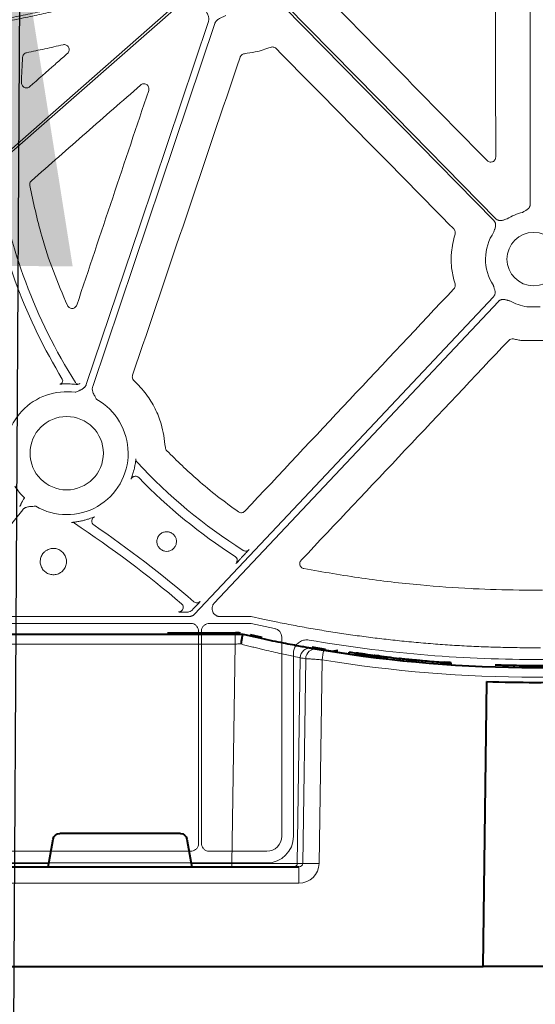
# Model space of a CAD drawing. Units: inches. Extents: x 10218 to 146402, y 1405 to 11083.
# Drawn here: x 14554 to 14632, y 3428 to 3577 of the extents above; entities that cross this region are included whole.
import ezdxf

# ---------------------------------------------------------------- set-up
doc = ezdxf.new("R2010")
doc.units = ezdxf.units.IN
doc.header["$MEASUREMENT"] = 0
doc.layers.get('0').update_dxf_attribs({"lineweight": 0})
doc.styles.add('_TCW_TXTSTY_1', font='verdana.ttf', dxfattribs={"height": 92.307693})
doc.styles.add('Text Style 1', font='arial.ttf')
doc.dimstyles.new('Common Dimension Style 1', dxfattribs={"dimtxt": 15.875, "dimasz": 15.875, "dimexe": 15.875, "dimexo": 15.875, "dimgap": 15.875, "dimtad": 0, "dimtih": 1, "dimtoh": 1, "dimdec": 3, "dimzin": 0, "dimdsep": 46, "dimlunit": 4, "dimtxsty": 'Text Style 1', "dimcen": 0, "dimadec": 0, "dimazin": 0, "dimtfac": 1, "dimtdec": 3, "dimtofl": 0, "dimtmove": 0, "dimatfit": 3, "dimfxl": 1, "dimtolj": 1, "dimtzin": 0, "dimarcsym": 0})

msp = doc.modelspace()

# ---------------------------------------------------------------- linework, layer by layer
for p, q in [((14630.79359, 3617.57531), (14630.79359, 3548.75055)), ((14630.29802, 3533.31781), (14631.30222, 3533.31781)), ((14632.30642, 3533.31781), (14631.30222, 3533.31781)), ((14629.52069, 3528.22104), (14629.56366, 3528.21733)), ((14629.56366, 3528.21733), (14631.30222, 3528.21733)), ((14633.04078, 3528.21733), (14631.30222, 3528.21733)), ((14587.62737, 3495.86852), (14587.33792, 3495.56128)), ((14631.30222, 3490.67131), (14629.96206, 3490.67131)), ((14631.30222, 3490.67131), (14632.64239, 3490.67131)), ((14579.39181, 3486.68317), (14543.88065, 3486.68317)), ((14580.01301, 3487.7869), (14579.94083, 3487.7104)), ((14580.29774, 3488.08911), (14580.01301, 3487.7869)), ((14588.76166, 3486.68317), (14584.10242, 3486.68317)), ((14542.90181, 3485.66594), (14579.66358, 3485.66594)), ((14582.49277, 3485.66594), (14588.55147, 3485.66594)), ((14588.75803, 3485.64445), (14592.27179, 3484.90584)), ((14580.87079, 3484.45872), (14580.87079, 3452.57655)), ((14581.28553, 3452.57667), (14581.28553, 3484.45866)), ((14593.38695, 3483.53187), (14593.38695, 3453.62784)), ((14595.1477, 3481.18172), (14595.1477, 3453.62425)), ((14631.30222, 3481.99928), (14630.29153, 3481.99928)), ((14631.30222, 3481.99928), (14632.31291, 3481.99928)), ((14579.66283, 3451.36855), (14542.90256, 3451.36855)), ((14591.12769, 3451.36855), (14582.49361, 3451.36855)), ((14591.13122, 3449.6078), (14539.38348, 3449.6078))]:
    msp.add_line(p, q)
at = {"color": 7, "linetype": 'Continuous', "lineweight": 40}
for p, q in [((14508.73354, 3484.0356), (14586.35647, 3484.0356)), ((14576.20185, 3484.2356), (14586.41339, 3484.2356)), ((14586.35647, 3484.0356), (14587.53409, 3484.0356)), ((14586.41339, 3484.1356), (14586.41339, 3484.2356)), ((14587.53409, 3484.0356), (14587.53545, 3484.0356)), ((14588.64651, 3483.98815), (14590.3938, 3483.60447)), ((14597.93245, 3482.1391), (14599.90274, 3481.80639)), ((14601.84018, 3481.60051), (14600.92145, 3481.42478)), ((14603.54841, 3481.04715), (14601.47623, 3481.35331)), ((14603.54841, 3481.043), (14603.54841, 3481.34611)), ((14604.53545, 3480.90324), (14604.53545, 3481.20613)), ((14604.5575, 3481.20306), (14604.53545, 3481.20613)), ((14604.55749, 3480.90018), (14604.55749, 3481.20306)), ((14604.60158, 3481.19693), (14604.5575, 3481.20306)), ((14604.60158, 3480.89406), (14604.60158, 3481.19693)), ((14604.65669, 3481.18929), (14604.60158, 3481.19693)), ((14604.65669, 3480.88642), (14604.65669, 3481.18929)), ((14604.71756, 3481.18086), (14604.65669, 3481.18929)), ((14604.71756, 3480.87801), (14604.71756, 3481.18086)), ((14604.82068, 3481.16663), (14604.71756, 3481.18086)), ((14604.82068, 3480.8638), (14604.82068, 3481.16663)), ((14604.91838, 3481.1532), (14604.82068, 3481.16663)), ((14604.91838, 3480.8504), (14604.91838, 3481.1532)), ((14605.02693, 3481.13834), (14604.91838, 3481.1532)), ((14605.02693, 3480.83555), (14605.02693, 3481.13834)), ((14605.22232, 3480.809), (14605.22232, 3481.11174)), ((14605.396, 3481.08826), (14605.22232, 3481.11174)), ((14605.396, 3480.78556), (14605.396, 3481.08826)), ((14605.51572, 3481.07217), (14605.396, 3481.08826)), ((14605.51572, 3480.76949), (14605.51572, 3481.07217)), ((14605.7227, 3480.7419), (14605.7227, 3481.04454)), ((14605.90485, 3481.0204), (14605.7227, 3481.04453)), ((14605.90484, 3480.7178), (14605.90484, 3481.0204)), ((14606.0939, 3480.99553), (14605.90485, 3481.0204)), ((14606.0939, 3480.69297), (14606.0939, 3480.99553)), ((14606.31262, 3480.66447), (14606.31262, 3480.96699)), ((14606.51451, 3480.6384), (14606.51451, 3480.94087)), ((14606.83418, 3480.59754), (14606.83418, 3480.89995)), ((14607.05851, 3480.56919), (14607.05851, 3480.87156)), ((14607.29966, 3480.539), (14607.29966, 3480.84132)), ((14607.41806, 3480.82659), (14607.29966, 3480.84132)), ((14607.41806, 3480.52429), (14607.41806, 3480.82659)), ((14607.58118, 3480.80641), (14607.41806, 3480.82659)), ((14607.58118, 3480.50415), (14607.58118, 3480.80642)), ((14607.73836, 3480.7871), (14607.58118, 3480.80641)), ((14607.73836, 3480.48487), (14607.73836, 3480.7871)), ((14607.92817, 3480.76396), (14607.73836, 3480.7871)), ((14608.11502, 3480.74135), (14607.92817, 3480.76396)), ((14607.92817, 3480.46176), (14607.92817, 3480.76395)), ((14608.11502, 3480.43919), (14608.11502, 3480.74135)), ((14608.36525, 3480.40925), (14608.36525, 3480.71137)), ((14608.73338, 3480.3658), (14608.73338, 3480.66785)), ((14609.03389, 3480.33085), (14609.03389, 3480.63285)), ((14609.23418, 3480.30782), (14609.23418, 3480.60978)), ((14611.12322, 3480.10086), (14611.12322, 3480.4025)), ((14611.1778, 3480.39679), (14611.12322, 3480.4025)), ((14611.1778, 3480.09515), (14611.1778, 3480.39679)), ((14611.19232, 3480.39527), (14611.1778, 3480.39679)), ((14611.19232, 3480.09364), (14611.19232, 3480.39527)), ((14611.66823, 3480.04459), (14611.66823, 3480.34614)), ((14612.53986, 3479.95779), (14612.53986, 3480.25921)), ((14612.59751, 3480.25558), (14612.95944, 3480.22135)), ((14612.69986, 3479.94229), (14612.69986, 3480.24368)), ((14612.7622, 3479.93628), (14612.7622, 3480.23766)), ((14612.95777, 3479.91757), (14612.95777, 3480.21893)), ((14613.62663, 3479.85507), (14613.62663, 3480.15633)), ((14614.59576, 3479.76862), (14614.59576, 3480.06975)), ((14617.38335, 3479.54693), (14617.38335, 3479.84772)), ((14617.58969, 3479.53211), (14617.58969, 3479.83287)), ((14617.85286, 3479.51352), (14617.85286, 3479.81426)), ((14618.01906, 3479.80269), (14617.85286, 3479.81426)), ((14618.01906, 3479.50197), (14618.01906, 3479.80269)), ((14618.16874, 3479.79239), (14618.01906, 3479.80269)), ((14618.16874, 3479.49169), (14618.16874, 3479.79239)), ((14618.34199, 3479.78061), (14618.16874, 3479.79239)), ((14618.34199, 3479.47993), (14618.34199, 3479.78061)), ((14618.46086, 3479.77262), (14618.34199, 3479.78061)), ((14618.46086, 3479.47195), (14618.46086, 3479.77262)), ((14618.55548, 3479.76631), (14618.46086, 3479.77262)), ((14618.55548, 3479.46565), (14618.55548, 3479.76631)), ((14618.70299, 3479.75656), (14618.55548, 3479.76631)), ((14618.70299, 3479.45592), (14618.70299, 3479.75657)), ((14618.78028, 3479.7515), (14618.70299, 3479.75656)), ((14618.78028, 3479.45086), (14618.78028, 3479.7515)), ((14618.82222, 3479.74877), (14618.78028, 3479.7515)), ((14618.82222, 3479.44814), (14618.82222, 3479.74877)), ((14618.86195, 3479.74619), (14618.82222, 3479.74877)), ((14618.86195, 3479.44556), (14618.86195, 3479.74619)), ((14618.88716, 3479.74456), (14618.86195, 3479.74619)), ((14618.88716, 3479.44393), (14618.88716, 3479.74456)), ((14618.9052, 3479.74339), (14618.88716, 3479.74456)), ((14618.9052, 3479.44276), (14618.9052, 3479.74339)), ((14628.35243, 3479.06143), (14628.35243, 3479.36148)), ((14623.70818, 3434.0356), (14624.26955, 3476.91873)), ((14578.12112, 3454.0356), (14559.94978, 3454.0356)), ((14558.31632, 3449.52687), (14558.96248, 3453.20925)), ((14579.10843, 3453.20925), (14579.75459, 3449.52687)), ((14499.5037, 3449.0356), (14595.96794, 3449.0356)), ((14361.53088, 3434.03559), (14623.70818, 3434.0356)), ((14639.37822, 3434.0356), (14623.70063, 3434.0356))]:
    msp.add_line(p, q, dxfattribs=at)
at = {"color": 8, "linetype": 'Continuous', "lineweight": 0}
for p, q in [((14582.74894, 3484.1356), (14579.90779, 3484.1356)), ((14586.35647, 3484.0356), (14586.35647, 3482.56178)), ((14586.35647, 3482.56178), (14508.73354, 3482.56178)), ((14585.87263, 3449.52687), (14586.35647, 3482.56178)), ((14596.17269, 3480.48894), (14595.7192, 3449.52687)), ((14596.54304, 3449.52687), (14596.99445, 3480.34769)), ((14599.45369, 3480.18352), (14599.00468, 3449.52687)), ((14509.26192, 3449.52687), (14558.31632, 3449.52687)), ((14579.75459, 3449.52687), (14585.87263, 3449.52687)), ((14585.87263, 3449.52687), (14585.87263, 3449.0356)), ((14595.7192, 3449.52687), (14596.54304, 3449.52687)), ((14595.96794, 3446.57923), (14595.96794, 3449.0356)), ((14595.96794, 3446.57923), (14499.5037, 3446.57923))]:
    msp.add_line(p, q, dxfattribs=at)
at = {"flags": 128}
for points in [[(14578.01703, 3579.32651), (14546.04878, 3551.25437), (14520.93085, 3529.19769)], [(14521.2045, 3528.88608), (14553.17278, 3556.95819), (14578.29068, 3579.01487)], [(14625.61446, 3546.56407), (14607.8934, 3564.58408), (14593.9697, 3578.74265)], [(14593.67401, 3578.45185), (14611.39504, 3560.43185), (14625.31875, 3546.27327)], [(14582.34942, 3576.26897), (14572.04772, 3545.66721), (14563.95353, 3521.62298)], [(14564.91764, 3521.29845), (14575.21932, 3551.90018), (14583.31351, 3575.9444)], [(14625.26359, 3534.81718), (14600.06686, 3508.07433), (14580.26943, 3487.06206)], [(14583.22495, 3488.71555), (14607.18122, 3514.14177), (14626.004, 3534.11957)], [(14542.9438, 3488.64755), (14549.34829, 3496.55458), (14554.38035, 3502.76723)], [(14592.79358, 3485.83563), (14590.5357, 3486.31028), (14588.76166, 3486.68317)]]:
    msp.add_lwpolyline(points, dxfattribs=at)
at = {"color": 8, "linetype": 'Continuous', "lineweight": 0, "flags": 128}
for points in [[(14586.41339, 3484.1356), (14586.69202, 3484.13176), (14586.71854, 3484.13099)], [(14598.86745, 3481.87722), (14600.74924, 3481.56854), (14601.56866, 3481.43999)]]:
    msp.add_lwpolyline(points, dxfattribs=at)
msp.add_circle((14561.00822, 3511.27954), 5.5231)
for centre, radius, start, end in [((14631.30222, 3565.58959), 81.63497, 188.6361316, 212.3393587), ((14631.30222, 3565.58959), 83.05383, 189.8659179, 211.3061301), ((14631.30222, 3540.48459), 7.23677, 103.5700981, 123.3925164), ((14631.30222, 3540.48459), 7.23677, 145.6490143, 213.1349303), ((14631.30222, 3540.48459), 4.0168, 90, 270), ((14631.30222, 3540.48459), 4.0168, 270, 90), ((14631.30222, 3540.48459), 7.23677, 240.2751265, 262.0236944), ((14559.91197, 3522.17321), 0.50186, 330.5556948, 31.3026395), ((14561.00822, 3511.27954), 10.43354, 87.1063375, 89.7089293), ((14562.75526, 3522.19089), 0.50464, 212.4201046, 236.5930508), ((14562.75341, 3522.18934), 0.50233, 236.6725607, 299.8605693), ((14561.00822, 3511.27954), 9.2517, 81.970494, 191.4088692), ((14561.00822, 3511.27954), 9.2517, 239.6766757, 60.8191876), ((14561.00822, 3511.27954), 10.43094, 345.0383753, 347.5706372), ((14631.30222, 3565.58959), 81.63497, 223.0097096, 237.6059109), ((14631.30222, 3565.58959), 83.05383, 224.2885351, 237.2340183), ((14561.00822, 3511.27954), 9.2517, 212.4759344, 226.6359677), ((14465.36657, 3354.9153), 175.02557, 49.8117202, 56.4260147), ((14561.00822, 3511.27954), 10.43094, 283.0486481, 285.8971669), ((14465.36657, 3354.9153), 176.44443, 49.4204127, 55.5897643), ((14585.97215, 3495.15956), 0.70298, 2.3404384, 57.2221987), ((14577.85681, 3488.08553), 0.70298, 314.8863929, 49.7707975), ((14631.30222, 3677.05579), 196.81989, 260.1111258, 270), ((14631.30222, 3677.05579), 196.81989, 270, 279.8888742)]:
    msp.add_arc(centre, radius, start, end)
at = {"color": 7, "linetype": 'Continuous', "lineweight": 40}
for centre, radius, start, end in [((14586.41339, 3474.0356), 10.2, 85.7004816, 90.0000016), ((14631.53545, 3675.1356), 196.1, 260.1257309, 260.3675024), ((14631.53545, 3675.1356), 196.1, 260.6562656, 279.3437375), ((14631.53545, 3675.1356), 195.8, 261.7821732, 262.0724258), ((14631.53545, 3675.1356), 195.8, 262.2190765, 262.27678), ((14631.53545, 3675.1356), 195.8, 262.3634149, 262.4245196), ((14631.53545, 3675.1356), 195.8, 262.5340836, 262.5986284), ((14631.53545, 3675.1356), 195.8, 262.5986284, 262.6581999), ((14631.53545, 3675.1356), 195.8, 262.6581999, 262.752505), ((14631.53545, 3675.1356), 195.8, 262.752505, 262.8186722), ((14631.53545, 3675.1356), 195.8, 262.8186722, 262.8897913), ((14631.53545, 3675.1356), 195.8, 263.1301719, 263.203921), ((14631.53545, 3675.1356), 195.8, 263.203921, 263.3123928), ((14631.53545, 3675.1356), 195.8, 263.3123928, 263.4009233), ((14631.53545, 3675.1356), 195.8, 263.4009233, 263.4599224), ((14631.53545, 3675.1356), 195.8, 263.4599224, 264.0160212), ((14631.53545, 3675.1356), 195.8, 264.0363497, 264.1763539), ((14631.53545, 3675.1356), 195.8, 264.1763539, 264.4326801), ((14631.53545, 3675.1356), 195.8, 264.5555351, 264.7521174), ((14631.53545, 3675.1356), 195.8, 264.7521174, 265.0368374), ((14631.53545, 3675.1356), 195.8, 265.0368374, 265.8551433), ((14631.53545, 3675.1356), 195.8, 265.8551433, 265.9156793), ((14631.53545, 3675.1356), 195.8, 265.9156793, 265.9928821), ((14631.53545, 3675.1356), 198.35, 267.9006903, 272.0993129)]:
    msp.add_arc(centre, radius, start, end, dxfattribs=at)
at = {"color": 8, "linetype": 'Continuous', "lineweight": 0}
for centre, radius, start, end in [((14597.66494, 3480.46789), 1.4924, 80.6693707, 179.1917192), ((14598.48662, 3480.3268), 1.49231, 80.9080276, 179.1979827), ((14727.00115, 3459.56654), 129.20299, 170.1643006, 170.8180358), ((14630.05846, 3675.16178), 197.6, 260.1257309, 260.3675024), ((14631.53545, 3675.16178), 197.6, 260.6562656, 279.3437375), ((14595.22314, 3449.53168), 0.49609, 270.4318842, 359.4455129), ((14597.77386, 3398.34224), 51.19943, 88.6224932, 91.37751)]:
    msp.add_arc(centre, radius, start, end, dxfattribs=at)
for centre, major_axis, ratio, start_param, end_param in [((14588.55147, 3484.66162), (0.10385, 0.9989), 0.999913402, 6.17959739, 6.386773224), ((14591.1273, 3453.62821), (1.59795, -1.59795), 0.999828677, 5.497872813, 7.068497802), ((14591.13059, 3453.62492), (2.84073, -2.84073), 0.999850087, 5.497872813, 7.068497802)]:
    msp.add_ellipse(centre, major_axis=major_axis, ratio=ratio, start_param=start_param, end_param=end_param)
at = {"color": 8, "linetype": 'Continuous', "lineweight": 0, "extrusion": (0, 0, -1)}
for centre, major_axis, ratio, start_param, end_param in [((14586.35353, 3482.5356), (-10.00139, -0.02197), 0.002616838, 1.571095994, 1.658926727), ((14585.8702, 3449.5356), (10.00097, -0.00732), 0.000872358, 0.174545058, 1.570552875), ((14595.9587, 3449.57923), (3.03221, -0.29719), 0.984510675, -0.081773556, 1.471569478), ((14595.9587, 3449.5356), (0.58379, -0.0294), 0.854986889, -0.041377592, 1.511965443)]:
    msp.add_ellipse(centre, major_axis=major_axis, ratio=ratio, start_param=start_param, end_param=end_param, dxfattribs=at)
at = {"color": 7, "linetype": 'Continuous', "lineweight": 40, "extrusion": (0, 0, -1)}
for centre, major_axis, ratio, start_param, end_param in [((14559.95131, 3453.0356), (0.98594, -0.18939), 0.995902467, 3.125583278, 4.52184668), ((14578.1196, 3453.0356), (-0.98594, -0.18939), 0.995902467, 1.761338628, 3.157602029), ((14558.3616, 3449.5356), (-0.08915, -0.49994), 0.084811718, -0.015122786, 1.538220248), ((14579.70931, 3449.5356), (0.08915, -0.49994), 0.084811718, -1.538220248, 0.015122786)]:
    msp.add_ellipse(centre, major_axis=major_axis, ratio=ratio, start_param=start_param, end_param=end_param, dxfattribs=at)
for points, knots in [([(14625.53138, 3611.8362), (14625.54072, 3602.5028), (14625.55941, 3583.83583), (14625.5839, 3565.17177), (14625.59614, 3555.83965)], [0, 0, 0, 0, 0.499995296, 1, 1, 1, 1]), ([(14511.08703, 3572.19749), (14511.62136, 3572.20449), (14512.68862, 3572.21848), (14514.28723, 3572.25254), (14515.88149, 3572.29615), (14517.47139, 3572.35026), (14519.05694, 3572.41462), (14520.63814, 3572.48929), (14522.21497, 3572.57424), (14523.78745, 3572.6695), (14525.35558, 3572.77505), (14526.91934, 3572.8909), (14528.47876, 3573.01704), (14530.03381, 3573.15349), (14531.58451, 3573.30022), (14533.13085, 3573.45726), (14534.67284, 3573.62459), (14536.21047, 3573.80221), (14537.74375, 3573.99014), (14539.27267, 3574.18836), (14540.79723, 3574.39687), (14542.31743, 3574.61569), (14544.25332, 3574.90828), (14546.60139, 3575.28728), (14549.35728, 3575.76908), (14552.09995, 3576.28571), (14554.82941, 3576.83718), (14557.54564, 3577.42349), (14560.24866, 3578.04464), (14562.93847, 3578.70061), (14565.61504, 3579.39147), (14568.27845, 3580.11698), (14570.92843, 3580.87801), (14573.56601, 3581.67134), (14575.31417, 3582.22998), (14576.18788, 3582.50918)], [0, 0, 0, 0, 0.024228676, 0.048394276, 0.072497819, 0.096540331, 0.12052285, 0.144446416, 0.168312081, 0.192120903, 0.215873949, 0.239572291, 0.26321701, 0.286809195, 0.310349942, 0.333840352, 0.357281536, 0.380674611, 0.404020701, 0.427320935, 0.450576451, 0.473788394, 0.496957913, 0.539347049, 0.581626458, 0.623803372, 0.665885076, 0.707878904, 0.749792235, 0.791632494, 0.833407141, 0.875123673, 0.916789619, 0.958412535, 1, 1, 1, 1]), ([(14575.98878, 3582.88067), (14575.53486, 3582.73487), (14574.62683, 3582.44319), (14573.26062, 3582.01777), (14571.89105, 3581.60108), (14570.51783, 3581.19401), (14569.14104, 3580.79633), (14567.76066, 3580.40809), (14566.37669, 3580.02928), (14564.98914, 3579.6599), (14563.598, 3579.29995), (14562.20327, 3578.94943), (14560.80496, 3578.60835), (14559.40306, 3578.27669), (14557.99757, 3577.95447), (14556.58849, 3577.64168), (14555.17583, 3577.33832), (14553.75959, 3577.0444), (14552.33975, 3576.7599), (14550.91633, 3576.48484), (14549.48932, 3576.21921), (14548.05873, 3575.96301), (14546.62455, 3575.71624), (14545.18678, 3575.4789), (14543.266, 3575.17519), (14540.8572, 3574.81929), (14537.95501, 3574.43013), (14535.03699, 3574.07827), (14532.10317, 3573.76371), (14529.15354, 3573.48646), (14526.1881, 3573.2465), (14523.20684, 3573.04389), (14520.20978, 3572.87839), (14517.1969, 3572.7509), (14514.16825, 3572.65806), (14512.1436, 3572.62776), (14511.12879, 3572.61257)], [0, 0, 0, 0, 0.021697657, 0.04340413, 0.065120494, 0.086847823, 0.108587188, 0.130339661, 0.152106311, 0.173888203, 0.195686401, 0.217501969, 0.239335964, 0.261189444, 0.283063463, 0.30495907, 0.326877315, 0.348819241, 0.37078589, 0.3927783, 0.414797503, 0.436844531, 0.45892041, 0.481026161, 0.503162804, 0.547420988, 0.591837767, 0.636421048, 0.681178651, 0.726118304, 0.771247642, 0.816574204, 0.862105431, 0.907848663, 0.953811141, 1, 1, 1, 1]), ([(14624.30717, 3555.31047), (14620.3017, 3559.39122), (14612.29078, 3567.5527), (14604.27874, 3575.71371), (14600.27273, 3579.79422)], [0, 0, 0, 0, 0.500000083, 1, 1, 1, 1]), ([(14581.748, 3578.21034), (14581.82016, 3578.07931), (14581.9425, 3577.85715), (14582.0955, 3577.58969), (14582.21381, 3577.36405), (14582.3096, 3577.14988), (14582.38278, 3576.90655), (14582.41143, 3576.68119), (14582.40449, 3576.46832), (14582.36765, 3576.33497), (14582.34942, 3576.26896)], [0, 0, 0, 0, 0.213977929, 0.362825163, 0.440718374, 0.578413834, 0.697865447, 0.802680689, 0.902330543, 1, 1, 1, 1]), ([(14583.31351, 3575.94441), (14583.3253, 3575.97644), (14583.3489, 3576.04057), (14583.39568, 3576.13238), (14583.45068, 3576.22067), (14583.51471, 3576.30513), (14583.58755, 3576.38581), (14583.70163, 3576.49354), (14583.87786, 3576.62174), (14584.09004, 3576.73855), (14584.32197, 3576.8444), (14584.60465, 3576.96686), (14584.82972, 3577.06637), (14584.96652, 3577.12686)], [0, 0, 0, 0, 0.048775958, 0.097651059, 0.147047279, 0.197373488, 0.249016472, 0.302334366, 0.421537223, 0.559412013, 0.64806592, 0.786080587, 1, 1, 1, 1]), ([(14554.96607, 3571.54841), (14555.88373, 3571.73879), (14557.71921, 3572.11958), (14559.54687, 3572.53632), (14560.46078, 3572.7447)], [0, 0, 0, 0, 0.499954471, 1, 1, 1, 1]), ([(14560.46078, 3572.7447), (14560.53374, 3572.75524), (14560.69086, 3572.77794), (14560.93168, 3572.71842), (14561.14865, 3572.58298), (14561.30837, 3572.38275), (14561.39316, 3572.14041), (14561.39136, 3571.88349), (14561.30735, 3571.63593), (14561.19029, 3571.51078), (14561.13176, 3571.44822)], [0, 0, 0, 0, 0.110429042, 0.237821796, 0.364286341, 0.490329714, 0.616681056, 0.743934323, 0.871977345, 1, 1, 1, 1]), ([(14554.36518, 3570.86319), (14554.37626, 3570.93473), (14554.40033, 3571.09018), (14554.52788, 3571.30075), (14554.72174, 3571.4731), (14554.88462, 3571.52331), (14554.96607, 3571.54841)], [0, 0, 0, 0, 0.221201479, 0.480729584, 0.740370827, 1, 1, 1, 1]), ([(14561.13176, 3571.44822), (14561.0061, 3571.33769), (14560.37783, 3570.78509), (14558.4813, 3569.11698), (14556.71047, 3567.55936), (14555.44224, 3566.44383)], [0, 0, 0, 0, 0.066255584, 0.331272824, 1, 1, 1, 1]), ([(14587.11672, 3570.89468), (14587.12866, 3570.92581), (14587.17082, 3571.03575), (14587.29397, 3571.20084), (14587.50464, 3571.35263), (14587.67168, 3571.38607), (14587.75519, 3571.40279)], [0, 0, 0, 0, 0.116345545, 0.410829978, 0.705418206, 1, 1, 1, 1]), ([(14587.75519, 3571.40279), (14588.30692, 3571.4738), (14589.65903, 3571.64785), (14590.9495, 3572.09259), (14591.7134, 3572.35586)], [0, 0, 0, 0, 0.408044857, 1, 1, 1, 1]), ([(14591.7134, 3572.35586), (14591.75003, 3572.36825), (14591.86665, 3572.40771), (14592.07793, 3572.4153), (14592.3282, 3572.34658), (14592.45894, 3572.23753), (14592.52432, 3572.183)], [0, 0, 0, 0, 0.132398789, 0.42159607, 0.71078112, 1, 1, 1, 1]), ([(14592.52432, 3572.183), (14596.98505, 3567.65535), (14605.90651, 3558.60006), (14614.82852, 3549.54611), (14619.28952, 3545.01913)], [0, 0, 0, 0, 0.499999628, 1, 1, 1, 1]), ([(14554.19346, 3567.02466), (14554.21011, 3567.66475), (14554.24344, 3568.94532), (14554.32459, 3570.22377), (14554.36518, 3570.86319)], [0, 0, 0, 0, 0.4998443119, 1, 1, 1, 1]), ([(14570.92442, 3523.01072), (14573.62393, 3530.99039), (14579.02299, 3546.94985), (14584.4188, 3562.91303), (14587.11672, 3570.89468)], [0, 0, 0, 0, 0.499996798, 1, 1, 1, 1]), ([(14555.44224, 3566.44383), (14555.38408, 3566.4007), (14555.25809, 3566.30729), (14555.01976, 3566.2457), (14554.76471, 3566.26234), (14554.52788, 3566.36423), (14554.33942, 3566.53932), (14554.21345, 3566.76852), (14554.20012, 3566.93929), (14554.19346, 3567.02466)], [0, 0, 0, 0, 0.124480357, 0.269632495, 0.414625725, 0.560057077, 0.706291975, 0.853160664, 1, 1, 1, 1]), ([(14555.69097, 3552.26475), (14558.43265, 3554.66782), (14563.91601, 3559.47397), (14569.39926, 3564.28047), (14572.14088, 3566.68373)], [0, 0, 0, 0, 0.499999047, 1, 1, 1, 1]), ([(14572.14088, 3566.68373), (14572.19246, 3566.72255), (14572.31178, 3566.81236), (14572.54088, 3566.87939), (14572.79684, 3566.87092), (14573.03585, 3566.77741), (14573.23096, 3566.60989), (14573.35832, 3566.38667), (14573.40993, 3566.13068), (14573.3716, 3565.96394), (14573.35244, 3565.8806)], [0, 0, 0, 0, 0.098187078, 0.227160082, 0.355489553, 0.483544758, 0.611875663, 0.740863004, 0.870458343, 1, 1, 1, 1]), ([(14573.35244, 3565.8806), (14571.54707, 3560.49556), (14567.93632, 3549.72545), (14564.32778, 3538.95578), (14562.52351, 3533.57093)], [0, 0, 0, 0, 0.499998722, 1, 1, 1, 1]), ([(14625.59614, 3555.83965), (14625.58761, 3555.75274), (14625.57079, 3555.58143), (14625.43972, 3555.35525), (14625.24945, 3555.18514), (14625.0114, 3555.08755), (14624.75506, 3555.07556), (14624.50374, 3555.14584), (14624.37269, 3555.2556), (14624.30717, 3555.31047)], [0, 0, 0, 0, 0.146214959, 0.288179254, 0.429679093, 0.571351047, 0.713760809, 0.856894114, 1, 1, 1, 1]), ([(14555.44652, 3551.56274), (14555.43975, 3551.65236), (14555.42657, 3551.82671), (14555.51724, 3552.07855), (14555.63306, 3552.20268), (14555.69097, 3552.26475)], [0, 0, 0, 0, 0.345878649, 0.672941003, 1, 1, 1, 1]), ([(14561.12544, 3533.49773), (14560.39164, 3535.20574), (14558.92402, 3538.62176), (14556.93054, 3544.63809), (14555.99366, 3549.0097), (14555.44652, 3551.56274)], [0, 0, 0, 0, 0.293780506, 0.587563583, 1, 1, 1, 1]), ([(14630.79359, 3548.75055), (14630.79273, 3548.71998), (14630.79102, 3548.6593), (14630.7773, 3548.56953), (14630.75534, 3548.48203), (14630.72441, 3548.39682), (14630.68466, 3548.31393), (14630.61345, 3548.19519), (14630.48787, 3548.04803), (14630.30281, 3547.90577), (14630.10993, 3547.79557), (14629.93527, 3547.70462), (14629.76807, 3547.61355), (14629.66062, 3547.55176), (14629.60422, 3547.51933)], [0, 0, 0, 0, 0.05052475, 0.100283771, 0.149768102, 0.199476927, 0.24990276, 0.301517598, 0.428110128, 0.566842462, 0.68526281, 0.795060769, 0.892449126, 1, 1, 1, 1]), ([(14625.31874, 3546.27326), (14625.33946, 3546.25097), (14625.3806, 3546.20671), (14625.43354, 3546.13344), (14625.47908, 3546.05602), (14625.51668, 3545.97394), (14625.54644, 3545.88737), (14625.57904, 3545.75308), (14625.59304, 3545.56057), (14625.56108, 3545.32971), (14625.50069, 3545.11638), (14625.41778, 3544.86837), (14625.36313, 3544.68643), (14625.32757, 3544.56802)], [0, 0, 0, 0, 0.050417312, 0.100082293, 0.149482737, 0.199114236, 0.249465562, 0.30100501, 0.427904065, 0.566518515, 0.685120559, 0.795070814, 1, 1, 1, 1]), ([(14627.31931, 3546.52671), (14627.20032, 3546.49313), (14627.01749, 3546.44154), (14626.76813, 3546.36279), (14626.55397, 3546.30601), (14626.32261, 3546.2779), (14626.10002, 3546.2978), (14625.91028, 3546.3566), (14625.74828, 3546.44214), (14625.65924, 3546.52326), (14625.61445, 3546.56406)], [0, 0, 0, 0, 0.2049995422, 0.314987545, 0.4336303079, 0.5720165137, 0.6992332601, 0.8009239126, 0.8998660835, 1, 1, 1, 1]), ([(14619.28952, 3545.01913), (14619.3022, 3545.00567), (14619.37267, 3544.93083), (14619.46832, 3544.76606), (14619.52417, 3544.51256), (14619.48879, 3544.34617), (14619.47109, 3544.26298)], [0, 0, 0, 0, 0.068126451, 0.378873265, 0.689441734, 1, 1, 1, 1]), ([(14619.47109, 3544.26298), (14619.24511, 3543.35275), (14618.85274, 3541.77234), (14618.88425, 3539.42772), (14619.14561, 3537.84173), (14619.40728, 3536.96728), (14619.46616, 3536.77054)], [0, 0, 0, 0, 0.368483628, 0.639791214, 0.918960574, 1, 1, 1, 1]), ([(14619.29712, 3536.02834), (14614.05235, 3530.44937), (14603.56279, 3519.29141), (14593.07548, 3508.1328), (14587.83181, 3502.55348)], [0, 0, 0, 0, 0.499998878, 1, 1, 1, 1]), ([(14619.46616, 3536.77054), (14619.46967, 3536.75878), (14619.49733, 3536.66631), (14619.51216, 3536.48292), (14619.45279, 3536.23031), (14619.34901, 3536.09566), (14619.29712, 3536.02834)], [0, 0, 0, 0, 0.046350822, 0.364411069, 0.682222534, 1, 1, 1, 1]), ([(14625.24225, 3536.52888), (14625.26104, 3536.46669), (14625.29688, 3536.34802), (14625.35611, 3536.16709), (14625.4209, 3535.98104), (14625.48567, 3535.76872), (14625.52283, 3535.53826), (14625.51183, 3535.3145), (14625.46039, 3535.12208), (14625.38086, 3534.95616), (14625.30285, 3534.86367), (14625.2636, 3534.81715)], [0, 0, 0, 0, 0.107447083, 0.20501011, 0.314846067, 0.433307397, 0.571816591, 0.698722353, 0.800563793, 0.899666579, 1, 1, 1, 1]), ([(14626.004, 3534.11956), (14626.02559, 3534.14122), (14626.06845, 3534.18421), (14626.13999, 3534.24013), (14626.21597, 3534.28876), (14626.29693, 3534.32957), (14626.3827, 3534.36264), (14626.51596, 3534.40023), (14626.70827, 3534.42122), (14626.94052, 3534.39786), (14627.15647, 3534.3458), (14627.34597, 3534.29222), (14627.5301, 3534.24385), (14627.65069, 3534.21513), (14627.71397, 3534.20006)], [0, 0, 0, 0, 0.05052475, 0.100283771, 0.149768102, 0.199476927, 0.24990276, 0.301517598, 0.428110128, 0.566842462, 0.68526281, 0.795060769, 0.892449157, 1, 1, 1, 1]), ([(14562.52351, 3533.57093), (14562.48481, 3533.48624), (14562.41089, 3533.32446), (14562.20631, 3533.15279), (14561.96973, 3533.05763), (14561.71251, 3533.04686), (14561.46703, 3533.12318), (14561.2543, 3533.27536), (14561.16839, 3533.42362), (14561.12544, 3533.49773)], [0, 0, 0, 0, 0.154110551, 0.294383258, 0.434314855, 0.574621717, 0.715899313, 0.857979172, 1, 1, 1, 1]), ([(14627.55822, 3528.25533), (14627.65037, 3528.3529), (14627.76778, 3528.42414), (14628.02192, 3528.4983), (14628.15874, 3528.50143), (14628.28896, 3528.46883)], [0, 0, 0, 0, 0.5, 0.5, 1, 1, 1, 1]), ([(14628.28896, 3528.46884), (14628.49271, 3528.42097), (14628.90062, 3528.32513), (14629.31386, 3528.25576), (14629.52069, 3528.22104)], [0, 0, 0, 0, 0.499503063, 1, 1, 1, 1]), ([(14571.12529, 3522.21764), (14571.10126, 3522.24184), (14571.01772, 3522.32595), (14570.91777, 3522.50703), (14570.86651, 3522.76168), (14570.90512, 3522.9277), (14570.92442, 3523.01072)], [0, 0, 0, 0, 0.1186109337, 0.4121755221, 0.7060542909, 1, 1, 1, 1]), ([(14575.86222, 3512.13184), (14575.7137, 3513.33051), (14575.46337, 3515.3508), (14574.35329, 3518.02071), (14573.01399, 3520.26796), (14571.77383, 3521.54816), (14571.12529, 3522.21764)], [0, 0, 0, 0, 0.3160638332, 0.5327046601, 0.7556304742, 1, 1, 1, 1]), ([(14560.349, 3521.92651), (14560.33042, 3521.90182), (14560.29676, 3521.84242), (14560.22165, 3521.77467), (14560.14458, 3521.72603), (14560.08514, 3521.70149), (14560.06165, 3521.69475), (14559.96207, 3521.67356)], [0, 0, 0, 0, 0.233627532, 0.521633039, 0.760904959, 0.944775312, 1, 1, 1, 1]), ([(14561.06122, 3521.71294), (14560.92616, 3521.71235), (14560.76145, 3521.71162), (14560.50323, 3521.70313), (14560.35442, 3521.69588), (14560.16332, 3521.6846), (14560.00697, 3521.67347), (14559.97662, 3521.67353), (14559.96207, 3521.67356)], [0, 0, 0, 0, 0.246017659, 0.30002068, 0.508683525, 0.561571528, 0.78972956, 1, 1, 1, 1]), ([(14562.41286, 3521.62232), (14562.27591, 3521.6386), (14562.01165, 3521.67001), (14561.68993, 3521.6901), (14561.53494, 3521.69978)], [0, 0, 0, 0, 0.518244523, 1, 1, 1, 1]), ([(14563.95354, 3521.62299), (14563.94175, 3521.59096), (14563.91815, 3521.52683), (14563.87137, 3521.43502), (14563.81637, 3521.34673), (14563.75234, 3521.26227), (14563.6795, 3521.18159), (14563.56542, 3521.07386), (14563.38919, 3520.94566), (14563.17701, 3520.82885), (14562.94508, 3520.723), (14562.6624, 3520.60054), (14562.43733, 3520.50103), (14562.30053, 3520.44054)], [0, 0, 0, 0, 0.048775958, 0.097651059, 0.147047279, 0.197373489, 0.249016472, 0.302334366, 0.421537223, 0.559412013, 0.648065919, 0.786080587, 1, 1, 1, 1]), ([(14563.00351, 3521.75371), (14562.99612, 3521.74742), (14562.98241, 3521.73575), (14562.8718, 3521.67711), (14562.68309, 3521.60834), (14562.49565, 3521.62232), (14562.41288, 3521.62232), (14562.41286, 3521.62232)], [0, 0, 0, 0, 0.200327013, 0.371977442, 0.711523762, 0.999930457, 1, 1, 1, 1]), ([(14565.51905, 3519.35706), (14565.44689, 3519.48809), (14565.32455, 3519.71025), (14565.17155, 3519.97771), (14565.05324, 3520.20335), (14564.95745, 3520.41752), (14564.88427, 3520.66085), (14564.85562, 3520.88621), (14564.86256, 3521.09908), (14564.8994, 3521.23243), (14564.91763, 3521.29844)], [0, 0, 0, 0, 0.213977929, 0.362825163, 0.440718374, 0.578413834, 0.697865447, 0.802680689, 0.902330543, 1, 1, 1, 1]), ([(14576.07452, 3511.64821), (14576.01717, 3511.71924), (14575.90254, 3511.86122), (14575.87565, 3512.04167), (14575.86222, 3512.13184)], [0, 0, 0, 0, 0.50028291, 1, 1, 1, 1]), ([(14571.1947, 3509.0344), (14571.23321, 3509.22272), (14571.30996, 3509.59792), (14571.37197, 3510.04352), (14571.40389, 3510.315), (14571.41682, 3510.42632), (14571.41988, 3510.43673), (14571.42098, 3510.44045)], [0, 0, 0, 0, 0.281804932, 0.561473016, 0.751840464, 0.911236231, 1, 1, 1, 1]), ([(14586.85037, 3502.45394), (14585.80249, 3503.21749), (14583.70672, 3504.74458), (14580.05495, 3507.75402), (14577.60119, 3510.15462), (14576.07452, 3511.64821)], [0, 0, 0, 0, 0.2742170214, 0.5484361817, 1, 1, 1, 1]), ([(14570.6947, 3507.3678), (14570.69855, 3507.38167), (14570.70618, 3507.40921), (14570.77178, 3507.58806), (14570.86534, 3507.85463), (14570.97773, 3508.19924), (14571.04967, 3508.45767), (14571.08555, 3508.58657)], [0, 0, 0, 0, 0.196090372, 0.389336836, 0.584923129, 0.792966596, 1, 1, 1, 1]), ([(14570.6947, 3507.3678), (14570.72033, 3507.4202), (14570.77157, 3507.52498), (14570.89476, 3507.65083), (14571.0311, 3507.74233), (14571.13161, 3507.77034), (14571.17599, 3507.78271)], [0, 0, 0, 0, 0.263846589, 0.527616327, 0.791411558, 1, 1, 1, 1]), ([(14571.17599, 3507.78271), (14571.18746, 3507.78673), (14571.25373, 3507.80993), (14571.38522, 3507.8115), (14571.55686, 3507.78278), (14571.71889, 3507.71127), (14571.80603, 3507.63404), (14571.8496, 3507.59543)], [0, 0, 0, 0, 0.049704102, 0.287308496, 0.524872037, 0.762432897, 1, 1, 1, 1]), ([(14554.65571, 3504.5535), (14554.65026, 3504.54489), (14554.63935, 3504.52768), (14554.61753, 3504.49325), (14554.57938, 3504.43296), (14554.50325, 3504.31216), (14554.40806, 3504.15868), (14554.3122, 3503.99844), (14554.24338, 3503.87586), (14554.19301, 3503.78151), (14554.17082, 3503.72579), (14554.1618, 3503.70313)], [0, 0, 0, 0, 0.031051425, 0.062103839, 0.12421331, 0.248463445, 0.497218471, 0.674568432, 0.817354998, 0.925719497, 1, 1, 1, 1]), ([(14554.1618, 3503.70313), (14554.14772, 3503.66228), (14554.11996, 3503.58174), (14554.06558, 3503.46759), (14554.0034, 3503.3604), (14553.95389, 3503.29532), (14553.92929, 3503.26297)], [0, 0, 0, 0, 0.25878359, 0.510293686, 0.756623514, 1, 1, 1, 1]), ([(14554.38035, 3502.76724), (14554.40252, 3502.79311), (14554.44691, 3502.84489), (14554.5226, 3502.9145), (14554.60473, 3502.97794), (14554.69397, 3503.03465), (14554.79011, 3503.08475), (14554.93435, 3503.14583), (14555.14375, 3503.20437), (14555.38363, 3503.23954), (14555.63725, 3503.2572), (14555.9441, 3503.27213), (14556.18835, 3503.28545), (14556.33723, 3503.29356)], [0, 0, 0, 0, 0.048808576, 0.097706442, 0.147115513, 0.197444847, 0.249081638, 0.302384595, 0.421776454, 0.559539037, 0.649291708, 0.786223147, 1, 1, 1, 1]), ([(14563.86536, 3501.24751), (14564.0494, 3501.30295), (14564.38331, 3501.40354), (14564.78652, 3501.55115), (14565.05432, 3501.65563), (14565.1748, 3501.70365), (14565.18906, 3501.707), (14565.19346, 3501.70803)], [0, 0, 0, 0, 0.281671904, 0.511060341, 0.708003961, 0.909972129, 1, 1, 1, 1]), ([(14565.07786, 3500.48417), (14564.97504, 3500.55464), (14564.89154, 3500.65301), (14564.78583, 3500.87884), (14564.76377, 3501.006), (14564.78722, 3501.25426), (14564.8327, 3501.37504), (14564.97883, 3501.57708), (14565.07927, 3501.65808), (14565.19347, 3501.70805)], [0, 0, 0, 0, 0.25, 0.25, 0.5, 0.5, 0.75, 0.75, 1, 1, 1, 1]), ([(14587.83181, 3502.55348), (14587.81725, 3502.53877), (14587.74359, 3502.46434), (14587.5797, 3502.36157), (14587.33058, 3502.30414), (14587.07194, 3502.32808), (14586.92423, 3502.41199), (14586.85037, 3502.45394)], [0, 0, 0, 0, 0.057977526, 0.293319056, 0.528635773, 0.764316397, 1, 1, 1, 1]), ([(14561.72136, 3500.85737), (14561.73322, 3500.85948), (14561.75669, 3500.86364), (14561.94455, 3500.88199), (14562.2987, 3500.92191), (14562.80692, 3500.99701), (14563.19315, 3501.08094), (14563.3633, 3501.11792)], [0, 0, 0, 0, 0.134006221, 0.265047249, 0.469403822, 0.766247848, 1, 1, 1, 1]), ([(14575.01494, 3499.01941), (14575.08911, 3499.08554), (14575.2866, 3499.26164), (14575.69071, 3499.43497), (14576.19159, 3499.47691), (14576.67971, 3499.34869), (14577.09772, 3499.06656), (14577.39887, 3498.66165), (14577.54889, 3498.1799), (14577.53087, 3497.67573), (14577.34727, 3497.20604), (14577.05877, 3496.87129), (14576.69613, 3496.63022), (14576.27597, 3496.49398), (14575.77197, 3496.50646), (14575.3001, 3496.68499), (14574.91387, 3497.00987), (14574.65716, 3497.4443), (14574.5586, 3497.93955), (14574.63047, 3498.43764), (14574.81386, 3498.79969), (14574.97013, 3498.97044), (14575.01494, 3499.01941)], [0, 0, 0, 0, 0.032239086, 0.085851224, 0.139460132, 0.193102524, 0.246782619, 0.300505017, 0.354242705, 0.407965952, 0.461672386, 0.515375738, 0.548893326, 0.602520383, 0.656164655, 0.709840382, 0.763552118, 0.817294723, 0.871038259, 0.924748501, 0.97841924, 1, 1, 1, 1]), ([(14557.59903, 3496.36418), (14557.69975, 3496.45346), (14557.96661, 3496.69002), (14558.51152, 3496.9211), (14559.18464, 3496.97462), (14559.83971, 3496.79969), (14560.39967, 3496.41829), (14560.80197, 3495.87264), (14561.00082, 3495.22459), (14560.9738, 3494.54738), (14560.72447, 3493.91746), (14560.33507, 3493.46942), (14559.84658, 3493.14767), (14559.28145, 3492.96704), (14558.6045, 3492.98648), (14557.9716, 3493.22896), (14557.4546, 3493.66754), (14557.11209, 3494.2525), (14556.98238, 3494.91833), (14557.08174, 3495.58709), (14557.32955, 3496.07145), (14557.53939, 3496.2994), (14557.59903, 3496.36418)], [0, 0, 0, 0, 0.032505858, 0.086123977, 0.139734744, 0.193380024, 0.247067753, 0.300789571, 0.354525989, 0.408256172, 0.461957016, 0.515658842, 0.549169292, 0.602794067, 0.656435491, 0.710112088, 0.763825609, 0.817562195, 0.871303561, 0.925015619, 0.978691257, 1, 1, 1, 1]), ([(14587.33792, 3495.56128), (14587.24185, 3495.45957), (14587.04973, 3495.25614), (14586.79237, 3494.98716), (14586.59881, 3494.78771), (14586.50121, 3494.69037), (14586.48847, 3494.68096), (14586.4839, 3494.67758)], [0, 0, 0, 0, 0.221456257, 0.442926526, 0.662844015, 0.879258575, 1, 1, 1, 1]), ([(14588.45527, 3496.76989), (14588.34435, 3496.6522), (14588.1917, 3496.57467), (14587.87077, 3496.53438), (14587.70369, 3496.57177), (14587.56713, 3496.65839)], [0, 0, 0, 0, 0.5, 0.5, 1, 1, 1, 1]), ([(14588.45526, 3496.76988), (14588.4465, 3496.75802), (14588.42899, 3496.73431), (14588.28889, 3496.57892), (14588.08148, 3496.35362), (14587.84792, 3496.10297), (14587.69099, 3495.93615), (14587.62737, 3495.86852)], [0, 0, 0, 0, 0.211516698, 0.422989952, 0.635942158, 0.85239967, 1, 1, 1, 1]), ([(14586.66898, 3495.18899), (14586.67125, 3495.15923), (14586.67725, 3495.0808), (14586.65027, 3494.96353), (14586.60939, 3494.8576), (14586.57107, 3494.7913), (14586.55723, 3494.77141), (14586.5542, 3494.76707)], [0, 0, 0, 0, 0.193392871, 0.509839377, 0.767028786, 0.94911142, 1, 1, 1, 1]), ([(14596.71339, 3493.91431), (14596.68576, 3493.92054), (14596.57619, 3493.94524), (14596.39762, 3494.03752), (14596.21964, 3494.22215), (14596.11265, 3494.45719), (14596.09094, 3494.7138), (14596.15165, 3494.96821), (14596.25656, 3495.10358), (14596.30901, 3495.17127)], [0, 0, 0, 0, 0.052913969, 0.209825435, 0.366921576, 0.524507873, 0.682756419, 0.841383597, 1, 1, 1, 1]), ([(14629.96206, 3490.67131), (14627.67093, 3490.71001), (14624.98217, 3490.75542), (14619.74398, 3491.00646), (14613.8522, 3491.43011), (14605.44036, 3492.38489), (14599.62238, 3493.40451), (14596.71339, 3493.91431)], [0, 0, 0, 0, 0.205489388, 0.241153425, 0.470332381, 0.735166102, 1, 1, 1, 1]), ([(14581.11312, 3488.97723), (14580.99073, 3488.84737), (14580.8173, 3488.76694), (14580.46089, 3488.74787), (14580.27987, 3488.80933), (14580.14432, 3488.92539)], [0, 0, 0, 0, 0.5, 0.5, 1, 1, 1, 1]), ([(14581.11312, 3488.97724), (14581.10412, 3488.96511), (14581.08613, 3488.94087), (14580.94415, 3488.78328), (14580.73489, 3488.55606), (14580.50573, 3488.31025), (14580.35549, 3488.15051), (14580.29774, 3488.08911)], [0, 0, 0, 0, 0.216153917, 0.432332143, 0.64852394, 0.864890338, 1, 1, 1, 1]), ([(14584.10243, 3486.68317), (14584.06298, 3486.68428), (14583.98486, 3486.68648), (14583.86951, 3486.7035), (14583.75752, 3486.73066), (14583.64891, 3486.76888), (14583.54373, 3486.81794), (14583.42621, 3486.88689), (14583.30095, 3486.98224), (14583.13699, 3487.151), (14582.979, 3487.40346), (14582.8882, 3487.74796), (14582.89667, 3488.04535), (14582.95512, 3488.27387), (14583.02335, 3488.43524), (14583.11208, 3488.58529), (14583.18719, 3488.67197), (14583.22494, 3488.71554)], [0, 0, 0, 0, 0.042249431, 0.083668838, 0.124639024, 0.165553342, 0.206806739, 0.248784596, 0.311347799, 0.374775857, 0.500178587, 0.625473744, 0.751191252, 0.814164542, 0.877332661, 0.938339552, 1, 1, 1, 1]), ([(14579.14419, 3487.36768), (14578.90959, 3487.36859), (14578.52056, 3487.37011), (14578.12085, 3487.37431), (14577.90626, 3487.37836), (14577.87362, 3487.38105), (14577.85724, 3487.3824)], [0, 0, 0, 0, 0.397543449, 0.659218634, 0.829026213, 1, 1, 1, 1]), ([(14578.34952, 3487.59165), (14578.33497, 3487.57518), (14578.28761, 3487.52155), (14578.18975, 3487.46307), (14578.07989, 3487.41615), (14577.99716, 3487.3962), (14577.95013, 3487.38924), (14577.92965, 3487.38709), (14577.91884, 3487.3863), (14577.91544, 3487.38605), (14577.92129, 3487.38635), (14577.92476, 3487.38653)], [0, 0, 0, 0, 0.102018017, 0.332073678, 0.520685937, 0.661063751, 0.728562838, 0.777092869, 0.826864222, 0.897291623, 1, 1, 1, 1]), ([(14579.94083, 3487.7104), (14579.94082, 3487.71038), (14579.90124, 3487.63123), (14579.70322, 3487.52025), (14579.44229, 3487.38983), (14579.23096, 3487.36767), (14579.14421, 3487.36768), (14579.14419, 3487.36768)], [0, 0, 0, 0, 0.000075132, 0.298069044, 0.707793296, 0.9999328, 1, 1, 1, 1]), ([(14580.26942, 3487.06208), (14580.24622, 3487.03859), (14580.20005, 3486.99184), (14580.12415, 3486.92927), (14580.04403, 3486.87297), (14579.9592, 3486.82344), (14579.85075, 3486.77132), (14579.71674, 3486.72389), (14579.5559, 3486.68948), (14579.44672, 3486.68528), (14579.39181, 3486.68317)], [0, 0, 0, 0, 0.100782218, 0.200516895, 0.29986942, 0.399512837, 0.500114355, 0.666882375, 0.83247052, 1, 1, 1, 1]), ([(14579.66358, 3485.66594), (14579.75259, 3485.66008), (14579.97688, 3485.64534), (14580.31629, 3485.5007), (14580.62265, 3485.22772), (14580.83074, 3484.8659), (14580.85744, 3484.59444), (14580.87079, 3484.45872)], [0, 0, 0, 0, 0.1412556752, 0.3559044927, 0.5705696635, 0.7853105392, 1, 1, 1, 1]), ([(14581.28553, 3484.45866), (14581.29138, 3484.54769), (14581.30612, 3484.77197), (14581.45077, 3485.11139), (14581.72376, 3485.41771), (14582.08554, 3485.62591), (14582.35703, 3485.6526), (14582.49277, 3485.66594)], [0, 0, 0, 0, 0.141266648, 0.35589354, 0.570551445, 0.785286555, 1, 1, 1, 1]), ([(14630.29153, 3481.99928), (14629.80753, 3482.00283), (14628.83961, 3482.00994), (14627.38801, 3482.0343), (14625.93684, 3482.06869), (14624.48612, 3482.11409), (14623.03583, 3482.17024), (14621.58598, 3482.23721), (14620.13657, 3482.31497), (14618.6876, 3482.40355), (14617.23907, 3482.50292), (14615.79098, 3482.6131), (14614.34332, 3482.73409), (14612.89611, 3482.86587), (14611.03634, 3483.04917), (14608.7662, 3483.29723), (14606.08862, 3483.62728), (14603.41712, 3483.99418), (14600.75167, 3484.39769), (14598.09244, 3484.83872), (14595.43876, 3485.31392), (14593.67539, 3485.66172), (14592.79357, 3485.83564)], [0, 0, 0, 0, 0.038462745, 0.076917487, 0.115366359, 0.153811492, 0.19225502, 0.230699077, 0.269145796, 0.30759731, 0.346055751, 0.384523251, 0.42300194, 0.461493944, 0.500001389, 0.571503787, 0.64295876, 0.714379944, 0.785780993, 0.857175573, 0.928577353, 1, 1, 1, 1]), ([(14592.27179, 3484.90584), (14592.42789, 3484.85791), (14592.73059, 3484.76497), (14593.09605, 3484.44298), (14593.34239, 3484.02046), (14593.37211, 3483.69457), (14593.38695, 3483.53187)], [0, 0, 0, 0, 0.253586557, 0.49173833, 0.746238669, 1, 1, 1, 1]), ([(14597.50081, 3483.16011), (14597.2745, 3483.17704), (14596.82188, 3483.21091), (14596.17031, 3482.97308), (14595.63233, 3482.54922), (14595.26676, 3481.96748), (14595.15306, 3481.48217), (14595.14838, 3481.2196), (14595.1477, 3481.18172)], [0, 0, 0, 0, 0.193503451, 0.387000123, 0.580471051, 0.773932057, 0.967390377, 1, 1, 1, 1]), ([(14580.87079, 3452.57655), (14580.86493, 3452.48746), (14580.85017, 3452.26304), (14580.70548, 3451.9234), (14580.43234, 3451.61687), (14580.0703, 3451.40865), (14579.79865, 3451.38192), (14579.66283, 3451.36855)], [0, 0, 0, 0, 0.1412773135, 0.3559034901, 0.5705550597, 0.7852863323, 1, 1, 1, 1]), ([(14582.49361, 3451.36855), (14582.40453, 3451.37443), (14582.1801, 3451.38923), (14581.84043, 3451.53389), (14581.53388, 3451.80707), (14581.32561, 3452.16914), (14581.29889, 3452.44083), (14581.28553, 3452.57667)], [0, 0, 0, 0, 0.141266134, 0.355887317, 0.570541604, 0.785274755, 1, 1, 1, 1])]:
    msp.add_open_spline(points, degree=3, knots=knots)
for points in [[(14596.30901, 3495.17126), (14606.7259, 3506.19782), (14617.14232, 3517.22586), (14627.55822, 3528.25533)], [(14571.60762, 3509.90455), (14571.47481, 3510.04694), (14571.40536, 3510.24638), (14571.42098, 3510.44046)], [(14562.15804, 3500.74178), (14562.03258, 3500.82504), (14561.87158, 3500.86767), (14561.72136, 3500.8574)]]:
    msp.add_open_spline(points, degree=3)
at = {"color": 7, "linetype": 'Continuous', "lineweight": 40}
for points, knots in [([(14587.53409, 3484.0356), (14587.52526, 3484.0356), (14587.5155, 3484.02606), (14587.4942, 3483.98869), (14587.48252, 3483.96041), (14587.458, 3483.88655), (14587.44522, 3483.84136), (14587.41865, 3483.73468), (14587.40476, 3483.67259), (14587.36328, 3483.46915), (14587.3348, 3483.30532), (14587.2814, 3482.95163), (14587.25564, 3482.75586), (14587.23376, 3482.5636)], [0, 0, 0, 0, 0.125, 0.125, 0.25, 0.25, 0.375, 0.375, 0.5, 0.5, 0.75, 0.75, 1, 1, 1, 1]), ([(14587.53545, 3484.0356), (14588.1611, 3483.89155), (14588.77551, 3483.75332), (14589.98243, 3483.48765), (14590.57651, 3483.35988), (14591.73495, 3483.11612), (14592.28707, 3483.00267), (14593.33852, 3482.79088), (14593.83862, 3482.69239), (14594.77987, 3482.5104), (14595.20956, 3482.42909), (14595.98966, 3482.28368), (14596.34038, 3482.21952), (14596.95728, 3482.10799), (14597.21546, 3482.06206), (14597.63495, 3481.98796), (14597.79627, 3481.9598), (14597.90691, 3481.94054)], [0, 0, 0, 0, 0.125, 0.125, 0.25, 0.25, 0.375, 0.375, 0.5, 0.5, 0.625, 0.625, 0.75, 0.75, 0.875, 0.875, 1, 1, 1, 1]), ([(14597.28476, 3482.05095), (14597.8001, 3481.96028), (14598.74046, 3481.79483), (14599.42018, 3481.68379), (14599.72741, 3481.6336)], [0, 0, 0, 0, 0.548016518, 1, 1, 1, 1]), ([(14598.72243, 3481.80036), (14598.7569, 3481.79451), (14598.82305, 3481.78328), (14599.06231, 3481.74292), (14599.3592, 3481.69325), (14599.58462, 3481.65603), (14599.69723, 3481.63744)], [0, 0, 0, 0, 0.266151506, 0.510767461, 0.755593419, 1, 1, 1, 1]), ([(14625.51502, 3479.42818), (14625.61046, 3479.42532), (14626.39126, 3479.40194), (14627.32685, 3479.37224), (14628.30327, 3479.36291), (14628.34985, 3479.36246)], [0, 0, 0, 0, 0.117092002, 0.957879528, 1, 1, 1, 1]), ([(14628.35243, 3479.36148), (14629.39885, 3479.34446), (14630.45863, 3479.33562), (14632.06777, 3479.33559), (14632.61115, 3479.33783), (14633.67676, 3479.34659), (14634.20103, 3479.35307), (14635.23283, 3479.36983), (14635.74035, 3479.38012), (14636.48867, 3479.3981), (14636.73566, 3479.40452), (14637.21803, 3479.41793), (14637.45434, 3479.42495), (14638.14891, 3479.44678), (14638.59287, 3479.46237), (14639.23009, 3479.48674), (14639.4377, 3479.49502), (14639.84312, 3479.51182), (14640.04127, 3479.52035), (14640.23164, 3479.52881)], [0, 0, 0, 0, 0.25, 0.25, 0.375, 0.375, 0.5, 0.5, 0.625, 0.625, 0.6875, 0.6875, 0.75, 0.75, 0.875, 0.875, 0.9375, 0.9375, 1, 1, 1, 1])]:
    msp.add_open_spline(points, degree=3, knots=knots, dxfattribs=at)
at = {"color": 8, "linetype": 'Continuous', "lineweight": 0}
for points, knots in [([(14596.17269, 3480.48894), (14595.97973, 3480.53003), (14595.61446, 3480.60517), (14594.81263, 3480.77394), (14594.50875, 3480.8384), (14593.83437, 3480.98368), (14593.46343, 3481.0646), (14592.6525, 3481.24493), (14592.22092, 3481.34249), (14591.31616, 3481.55134), (14590.84174, 3481.66289), (14590.09658, 3481.84205), (14589.84335, 3481.90357), (14589.33403, 3482.02865), (14589.077, 3482.09245), (14588.29897, 3482.28766), (14587.77106, 3482.42289), (14587.23376, 3482.5636)], [0, 0, 0, 0, 0.25, 0.25, 0.375, 0.375, 0.5, 0.5, 0.625, 0.625, 0.75, 0.75, 0.8125, 0.8125, 0.875, 0.875, 1, 1, 1, 1]), ([(14599.45369, 3480.18352), (14599.16966, 3480.20445), (14598.60122, 3480.24635), (14597.85189, 3480.2984), (14597.2482, 3480.33743), (14597.0814, 3480.34417), (14596.99445, 3480.34769)], [0, 0, 0, 0, 0.244382695, 0.489086503, 0.733661007, 1, 1, 1, 1])]:
    msp.add_open_spline(points, degree=3, knots=knots, dxfattribs=at)

# ---------------------------------------------------------------- texts
at = {"linetype": 'Continuous', "insert": (10575.12645, 3934.10442), "char_height": 92.3076923, "attachment_point": 1, "style": '_TCW_TXTSTY_1'}
msp.add_mtext_dynamic_manual_height_columns('\\pi789.62537;Detention Inlet\\P\\pi100.82029;(location based on usage)', width=1735.2677765, gutter_width=1, heights=[0], dxfattribs=at)

# ---------------------------------------------------------------- leaders
at = {"linetype": 'Continuous', "lineweight": 0, "annotation_type": 0, "has_hookline": 1, "hookline_direction": 1, "text_width": 2397.3343}
msp.add_leader([(14553.972, 3589.44096), (14548.7732, 2689.57351), (14498.7732, 2689.57351)], dimstyle='Common Dimension Style 1', override={"dimtxt": 92.307692, "dimasz": 50, "dimpost": ''}, dxfattribs=at)

doc.saveas('drawing.dxf')
